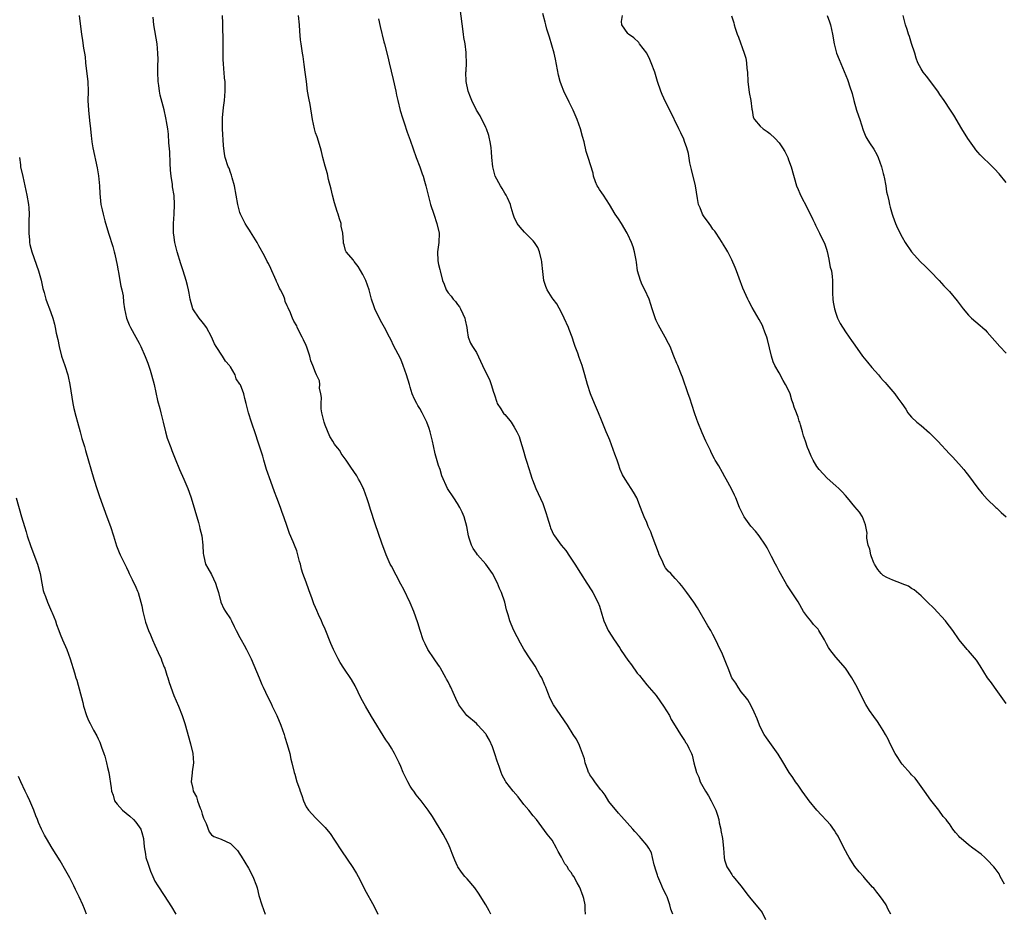
# Model space of a CAD drawing. Units: inches. Extents: x 2595000 to 2598000, y 1539000 to 1542000.
# Drawn here: x 2596218 to 2596427, y 1539619 to 1539808 of the extents above; entities that cross this region are included whole.
import ezdxf

# ---------------------------------------------------------------- set-up
doc = ezdxf.new("R2010")
doc.units = ezdxf.units.IN
doc.header["$MEASUREMENT"] = 0
doc.layers.add('LD25951539_10ft', color=102, linetype='Continuous')

msp = doc.modelspace()

# ---------------------------------------------------------------- linework, layer by layer
at = {"layer": 'LD25951539_10ft'}
for points, elevation in [([(2596402.58, 1539619), (2596402.03, 1539620.03), (2596401.59, 1539621), (2596401, 1539621.94), (2596400.24, 1539623), (2596399.66, 1539623.66), (2596399, 1539624.51), (2596398.76, 1539624.76), (2596397, 1539626.74), (2596396.8, 1539627), (2596395.95, 1539627.95), (2596395, 1539629.08), (2596393.8, 1539631), (2596393.53, 1539631.53), (2596393, 1539632.4), (2596392.42, 1539633.58), (2596391.51, 1539635.51), (2596391, 1539636.25), (2596390.73, 1539636.73), (2596389.88, 1539637.88), (2596389, 1539638.8), (2596387.98, 1539639.98), (2596387, 1539640.98), (2596385.33, 1539643), (2596385, 1539643.44), (2596383.87, 1539645), (2596383, 1539646.27), (2596382.46, 1539647), (2596381.88, 1539647.88), (2596381.09, 1539649), (2596379.57, 1539651.57), (2596379, 1539652.49), (2596378.82, 1539652.82), (2596377, 1539655.32), (2596376.33, 1539656.33), (2596375.84, 1539657), (2596375, 1539658.62), (2596374.84, 1539659), (2596374.33, 1539660.33), (2596373.75, 1539661.75), (2596373.06, 1539663.06), (2596372.35, 1539664.35), (2596371.8, 1539665), (2596371, 1539666.02), (2596370.31, 1539667), (2596369.83, 1539667.83), (2596369, 1539669), (2596368.21, 1539671), (2596367.88, 1539671.88), (2596367, 1539673.95), (2596366.03, 1539676.03), (2596365.38, 1539677.38), (2596365, 1539678.13), (2596364.52, 1539679), (2596363.95, 1539679.95), (2596361.75, 1539683.75), (2596360.96, 1539684.96), (2596359.51, 1539687), (2596359.3, 1539687.3), (2596358.42, 1539688.42), (2596357.92, 1539689), (2596357, 1539689.97), (2596356.11, 1539691), (2596355.56, 1539691.56), (2596355, 1539692.25), (2596354.69, 1539692.69), (2596354.24, 1539693.76), (2596353.66, 1539695), (2596353.49, 1539695.49), (2596352.95, 1539696.95), (2596352.17, 1539699), (2596351.86, 1539699.86), (2596351.32, 1539701), (2596351, 1539701.83), (2596350.47, 1539703), (2596350.06, 1539704.06), (2596349.7, 1539705), (2596348.88, 1539707), (2596348.21, 1539708.21), (2596347.74, 1539709), (2596346.44, 1539711), (2596345.89, 1539711.89), (2596345.41, 1539713), (2596345, 1539714.11), (2596344.72, 1539715), (2596344.29, 1539716.29), (2596343.2, 1539719.2), (2596343, 1539719.71), (2596342.42, 1539721), (2596341.41, 1539723.41), (2596340.78, 1539725), (2596339.93, 1539727), (2596339.13, 1539729), (2596338.5, 1539731), (2596337.93, 1539733), (2596337.32, 1539735), (2596336.71, 1539736.71), (2596336.42, 1539737.58), (2596335.9, 1539739), (2596335.64, 1539739.64), (2596335.21, 1539741), (2596334.58, 1539742.58), (2596334.43, 1539743), (2596333.56, 1539745), (2596333, 1539746.19), (2596332, 1539748), (2596331.21, 1539749), (2596331, 1539749.31), (2596329.96, 1539751), (2596329.7, 1539751.7), (2596329.27, 1539753), (2596329, 1539754.87), (2596328.84, 1539756.84), (2596328.82, 1539757), (2596328.73, 1539757.27), (2596328.34, 1539759), (2596327.95, 1539759.95), (2596327.26, 1539761), (2596327, 1539761.36), (2596325.18, 1539763.18), (2596324.27, 1539764.27), (2596323.59, 1539765), (2596323, 1539766.34), (2596322.78, 1539767), (2596322.37, 1539768.37), (2596322.2, 1539769), (2596321.54, 1539770.46), (2596321.29, 1539771), (2596321, 1539771.45), (2596320.44, 1539772.44), (2596320.08, 1539773), (2596318.98, 1539775), (2596318.46, 1539777), (2596318.25, 1539779), (2596318.16, 1539780.16), (2596318.08, 1539781), (2596317.95, 1539781.95), (2596317.6, 1539783.6), (2596317.12, 1539785), (2596317, 1539785.3), (2596315.76, 1539787.76), (2596315.04, 1539789), (2596314, 1539791), (2596313.74, 1539791.74), (2596313.26, 1539793), (2596312.85, 1539795), (2596312.77, 1539797), (2596312.79, 1539797.21), (2596312.88, 1539799), (2596312.83, 1539800.83), (2596312.84, 1539801.16), (2596312.58, 1539803), (2596312.34, 1539804.34), (2596312.27, 1539805), (2596311.46, 1539811)], 7900), ([(2596426.65, 1539625.35), (2596425.76, 1539627), (2596425.52, 1539627.52), (2596424.67, 1539628.67), (2596424.4, 1539629), (2596423, 1539630.53), (2596422.5, 1539631), (2596421.7, 1539631.7), (2596419.96, 1539633), (2596419, 1539633.69), (2596417.45, 1539635), (2596417.22, 1539635.22), (2596417, 1539635.51), (2596416.28, 1539636.28), (2596415.75, 1539637), (2596415, 1539638.1), (2596414.59, 1539638.59), (2596414.29, 1539639), (2596413.69, 1539639.69), (2596412.73, 1539641), (2596411.1, 1539643.1), (2596409.72, 1539645), (2596408.3, 1539647), (2596407.74, 1539647.74), (2596407, 1539648.49), (2596406.78, 1539648.78), (2596405, 1539650.76), (2596404.81, 1539651), (2596404.12, 1539652.12), (2596403.55, 1539653), (2596402.49, 1539655), (2596402.03, 1539656.03), (2596401.45, 1539657), (2596401, 1539657.82), (2596400.27, 1539659), (2596399.77, 1539659.77), (2596399, 1539660.8), (2596398.09, 1539662.09), (2596397.34, 1539663.34), (2596396.65, 1539664.65), (2596396.5, 1539665), (2596396.02, 1539665.98), (2596395.5, 1539667), (2596394.39, 1539669), (2596393.04, 1539671.04), (2596391, 1539673.35), (2596389.69, 1539675), (2596389.4, 1539675.4), (2596389, 1539676.2), (2596388.71, 1539676.71), (2596388.6, 1539677), (2596387.4, 1539679), (2596387.24, 1539679.24), (2596386.28, 1539680.28), (2596385.67, 1539681), (2596385, 1539681.87), (2596384.17, 1539683), (2596383, 1539685.03), (2596380.65, 1539688.65), (2596379.28, 1539691), (2596379, 1539691.51), (2596378.53, 1539692.53), (2596378.25, 1539693), (2596377.36, 1539694.64), (2596377, 1539695.35), (2596376.46, 1539696.46), (2596376.13, 1539697), (2596374.77, 1539699), (2596374.01, 1539700.01), (2596373, 1539701.06), (2596371.63, 1539703), (2596371.41, 1539703.41), (2596370.62, 1539705), (2596369.82, 1539707), (2596369.57, 1539707.57), (2596368.92, 1539708.92), (2596367.77, 1539711), (2596367.48, 1539711.48), (2596367, 1539712.39), (2596366.22, 1539713.78), (2596365.5, 1539715), (2596365.3, 1539715.3), (2596364.61, 1539716.61), (2596364.46, 1539717), (2596364, 1539718), (2596363.52, 1539719), (2596362.74, 1539720.74), (2596361.82, 1539723), (2596361.62, 1539723.62), (2596361.13, 1539725), (2596360.11, 1539728.11), (2596359.78, 1539729), (2596358.56, 1539732.56), (2596358.37, 1539733), (2596357.56, 1539735), (2596357.39, 1539735.39), (2596356.76, 1539737), (2596355.93, 1539739), (2596355.63, 1539739.63), (2596354.92, 1539741), (2596353.51, 1539743.51), (2596353, 1539744.52), (2596352.85, 1539744.85), (2596352.13, 1539747), (2596351.88, 1539747.88), (2596351.48, 1539749), (2596350.59, 1539751), (2596350.07, 1539752.07), (2596349.65, 1539753), (2596349.08, 1539755), (2596348.84, 1539756.84), (2596348.75, 1539757.25), (2596348.43, 1539759), (2596348.1, 1539760.1), (2596347.76, 1539761), (2596347, 1539762.66), (2596346.83, 1539763), (2596345.64, 1539765), (2596345, 1539766.03), (2596344.33, 1539767), (2596343.1, 1539769), (2596341.83, 1539771), (2596341.52, 1539771.52), (2596341, 1539772.21), (2596340.72, 1539772.72), (2596340.54, 1539773), (2596340.18, 1539773.82), (2596339.74, 1539775), (2596339.65, 1539775.65), (2596338.65, 1539779), (2596338.2, 1539780.2), (2596337.74, 1539782.26), (2596337.39, 1539783.39), (2596336.97, 1539785), (2596336.27, 1539787), (2596335.42, 1539789), (2596335, 1539789.83), (2596334.63, 1539790.63), (2596334.47, 1539791), (2596333.95, 1539791.95), (2596333.5, 1539793), (2596333, 1539794.24), (2596332.71, 1539795), (2596332.35, 1539796.35), (2596331.74, 1539799.74), (2596331.46, 1539801), (2596330.42, 1539804.42), (2596330.23, 1539805), (2596329.89, 1539806.11), (2596329.66, 1539807), (2596329.54, 1539807.54), (2596329, 1539809.41)], 7910), ([(2596230.99, 1539809), (2596231.2, 1539807.2), (2596231.48, 1539805), (2596231.73, 1539803.73), (2596231.94, 1539802.06), (2596232.14, 1539801), (2596232.25, 1539800.25), (2596232.37, 1539799), (2596232.65, 1539796.65), (2596232.83, 1539795), (2596232.9, 1539792.9), (2596232.86, 1539791), (2596232.95, 1539789), (2596233.21, 1539786.79), (2596233.4, 1539785), (2596233.51, 1539783.51), (2596233.58, 1539783), (2596233.7, 1539782.3), (2596233.88, 1539781), (2596234.8, 1539776.8), (2596235.1, 1539775.1), (2596235.32, 1539773), (2596235.36, 1539771.36), (2596235.45, 1539770.55), (2596235.58, 1539769), (2596235.87, 1539767.87), (2596236.04, 1539767), (2596236.4, 1539765.6), (2596237.18, 1539763), (2596238.12, 1539760.12), (2596238.4, 1539759), (2596238.53, 1539758.53), (2596239, 1539756.22), (2596239.21, 1539755), (2596239.29, 1539754.71), (2596239.63, 1539753), (2596239.8, 1539751.8), (2596240.03, 1539751), (2596240.27, 1539749.73), (2596240.37, 1539748.37), (2596240.59, 1539747), (2596241.04, 1539745), (2596241.6, 1539743.6), (2596241.87, 1539743), (2596243, 1539740.98), (2596243.69, 1539739.69), (2596244.04, 1539739), (2596244.93, 1539736.93), (2596245.49, 1539735.5), (2596246.01, 1539734.01), (2596246.31, 1539733), (2596246.82, 1539731), (2596247.57, 1539727.57), (2596248.06, 1539725.94), (2596248.29, 1539725), (2596248.42, 1539724.42), (2596248.78, 1539723), (2596249.26, 1539721), (2596249.62, 1539719.62), (2596250.36, 1539717.64), (2596250.58, 1539717), (2596251.27, 1539715.27), (2596252.22, 1539713), (2596253.12, 1539711), (2596253.96, 1539709), (2596254.24, 1539708.24), (2596254.65, 1539707), (2596256.22, 1539701.78), (2596256.44, 1539701), (2596256.51, 1539700.51), (2596256.91, 1539699), (2596257.14, 1539697), (2596257.23, 1539695.23), (2596257.26, 1539695), (2596257.38, 1539694.62), (2596257.73, 1539693), (2596258.17, 1539692.17), (2596259, 1539690.83), (2596259.85, 1539689), (2596260.1, 1539688.1), (2596260.48, 1539687), (2596260.98, 1539684.98), (2596261.59, 1539683.59), (2596261.95, 1539683), (2596263, 1539681.44), (2596263.2, 1539681), (2596263.8, 1539679.8), (2596264.16, 1539679), (2596265, 1539677.53), (2596265.27, 1539677), (2596265.9, 1539675.9), (2596266.36, 1539675), (2596267, 1539673.71), (2596267.33, 1539673), (2596269.04, 1539669), (2596269.6, 1539667.6), (2596269.93, 1539667), (2596270.89, 1539664.89), (2596271.56, 1539663.56), (2596271.81, 1539663), (2596272.77, 1539661), (2596273.63, 1539659), (2596274, 1539658), (2596274.33, 1539657), (2596274.46, 1539656.46), (2596275, 1539654.88), (2596275.51, 1539653), (2596275.77, 1539651.77), (2596275.98, 1539651), (2596276.44, 1539649), (2596276.59, 1539648.59), (2596277.01, 1539647), (2596277.55, 1539645.55), (2596277.72, 1539645), (2596278.09, 1539644.09), (2596278.43, 1539643), (2596279, 1539641.73), (2596279.47, 1539641), (2596281, 1539639.37), (2596281.2, 1539639.2), (2596283, 1539637.36), (2596283.32, 1539637), (2596284.06, 1539636.06), (2596285, 1539634.66), (2596286.43, 1539632.43), (2596288.89, 1539628.89), (2596289.64, 1539627.64), (2596290, 1539627), (2596291.69, 1539623.69), (2596293, 1539621.28), (2596293.82, 1539619.82), (2596294.15, 1539619)], 7850), ([(2596318.07, 1539619), (2596317.7, 1539619.7), (2596316.97, 1539621), (2596315.45, 1539623.45), (2596314.62, 1539624.62), (2596313, 1539626.47), (2596312.55, 1539627), (2596311.87, 1539627.87), (2596311.09, 1539629), (2596311, 1539629.16), (2596310.43, 1539630.43), (2596309.88, 1539631.88), (2596309.42, 1539633), (2596309, 1539633.96), (2596308.48, 1539635), (2596307.96, 1539635.96), (2596305.67, 1539639.67), (2596304.77, 1539641), (2596303.28, 1539643), (2596302.27, 1539644.27), (2596301.74, 1539645), (2596301.43, 1539645.43), (2596301, 1539646.1), (2596300.46, 1539647), (2596299.97, 1539647.97), (2596299.5, 1539649), (2596299, 1539650.21), (2596298.65, 1539651), (2596297.65, 1539653), (2596297, 1539654.12), (2596296.45, 1539655), (2596295.87, 1539655.87), (2596292.81, 1539660.81), (2596291.53, 1539663), (2596290.64, 1539664.64), (2596289.32, 1539667.32), (2596288.61, 1539668.61), (2596286.98, 1539671), (2596286.21, 1539672.21), (2596285.73, 1539673), (2596284.77, 1539675), (2596284.22, 1539676.22), (2596283, 1539679.26), (2596282.47, 1539680.47), (2596282.21, 1539681), (2596281.6, 1539682.4), (2596281.24, 1539683.24), (2596281, 1539683.87), (2596280.64, 1539684.64), (2596280.29, 1539685.71), (2596279.56, 1539687.56), (2596279, 1539689.18), (2596278.31, 1539691), (2596277.98, 1539691.98), (2596277.76, 1539693), (2596277.58, 1539693.58), (2596277.26, 1539695), (2596277, 1539695.79), (2596276.55, 1539697), (2596276.25, 1539697.75), (2596275.5, 1539699.5), (2596274.97, 1539700.97), (2596274.26, 1539703), (2596273.9, 1539703.9), (2596273.55, 1539705), (2596272.81, 1539707), (2596272.3, 1539708.3), (2596271.5, 1539710.5), (2596270.64, 1539713), (2596270.03, 1539715), (2596269.81, 1539715.81), (2596269.33, 1539717.33), (2596268.79, 1539719), (2596268.33, 1539720.33), (2596267.44, 1539723), (2596266.83, 1539725), (2596266.3, 1539727), (2596266, 1539728), (2596265.79, 1539729), (2596265.08, 1539730.92), (2596265, 1539731.07), (2596264.21, 1539732.21), (2596263.95, 1539733), (2596263, 1539734.71), (2596262.87, 1539734.87), (2596262.8, 1539735), (2596261.95, 1539735.95), (2596261.31, 1539737), (2596259.95, 1539739), (2596259.59, 1539739.59), (2596259, 1539741.03), (2596257.95, 1539743), (2596257.55, 1539743.55), (2596257, 1539744.2), (2596256.39, 1539745), (2596255.05, 1539747), (2596254.48, 1539749), (2596254.29, 1539750.29), (2596254.13, 1539751), (2596253.93, 1539751.93), (2596253.63, 1539753), (2596253.01, 1539755.01), (2596252.48, 1539756.48), (2596251.69, 1539759), (2596251.2, 1539761), (2596251, 1539762.59), (2596250.95, 1539763), (2596250.96, 1539765.04), (2596251.1, 1539767), (2596251.17, 1539769), (2596251.06, 1539770.94), (2596250.74, 1539772.74), (2596250.72, 1539773.28), (2596250.43, 1539775), (2596250.3, 1539776.3), (2596250.23, 1539777.77), (2596250.14, 1539780.14), (2596249.95, 1539782.05), (2596249.87, 1539783.87), (2596249.71, 1539785), (2596249.45, 1539786.55), (2596249.41, 1539787), (2596249.35, 1539787.35), (2596248.95, 1539789.05), (2596248.11, 1539792.11), (2596247.96, 1539793), (2596247.83, 1539794.17), (2596247.71, 1539795), (2596247.64, 1539797), (2596247.64, 1539798.36), (2596247.67, 1539799.67), (2596247.64, 1539801), (2596247.46, 1539803), (2596246.8, 1539807), (2596246.65, 1539808.65)], 7860), ([(2596338.07, 1539619), (2596337.99, 1539619.99), (2596337.98, 1539621), (2596337.68, 1539622.32), (2596337.48, 1539623), (2596337.34, 1539623.34), (2596337, 1539624.31), (2596336.79, 1539624.79), (2596336.32, 1539625.68), (2596335.58, 1539627), (2596335.32, 1539627.32), (2596335, 1539627.83), (2596334.48, 1539628.48), (2596334.22, 1539629), (2596333.67, 1539629.67), (2596333, 1539631.07), (2596332.29, 1539632.29), (2596331.92, 1539633), (2596331, 1539634.69), (2596329.92, 1539635.92), (2596327.66, 1539639), (2596327, 1539639.78), (2596326.08, 1539641), (2596325, 1539642.22), (2596323.8, 1539643.8), (2596322.74, 1539645), (2596321.22, 1539647), (2596321.13, 1539647.13), (2596320.44, 1539648.44), (2596320.21, 1539649), (2596319.79, 1539650.21), (2596319.36, 1539651.36), (2596318.88, 1539652.88), (2596318.36, 1539654.36), (2596317.77, 1539655.77), (2596317.08, 1539657), (2596317, 1539657.12), (2596315.32, 1539659), (2596315, 1539659.31), (2596312.98, 1539661), (2596311.27, 1539663.27), (2596310.63, 1539664.64), (2596310.1, 1539665.9), (2596309.56, 1539667), (2596309.36, 1539667.36), (2596309, 1539668.15), (2596308.69, 1539668.69), (2596308.55, 1539669), (2596307.41, 1539671), (2596307.27, 1539671.27), (2596307, 1539671.68), (2596306.07, 1539673), (2596304.74, 1539675), (2596304.14, 1539676.14), (2596303.75, 1539677), (2596303.08, 1539679), (2596302.63, 1539680.63), (2596301.77, 1539683), (2596301, 1539684.81), (2596299.62, 1539687.62), (2596299, 1539688.75), (2596297, 1539692.55), (2596296.78, 1539693), (2596295.91, 1539695), (2596295, 1539697.41), (2596293.56, 1539701.56), (2596292.58, 1539704.58), (2596292.24, 1539705.76), (2596291.82, 1539707), (2596291.59, 1539707.59), (2596291.1, 1539709), (2596291, 1539709.24), (2596290.42, 1539710.42), (2596290.09, 1539711), (2596289.7, 1539711.7), (2596288.47, 1539713.53), (2596287.45, 1539715), (2596287, 1539715.54), (2596286.42, 1539716.42), (2596286.09, 1539717), (2596285.59, 1539717.59), (2596285, 1539718.37), (2596284.65, 1539719), (2596283.99, 1539719.99), (2596283, 1539722.39), (2596282.78, 1539723), (2596282.43, 1539724.43), (2596282.31, 1539725), (2596282.18, 1539725.82), (2596282.13, 1539727), (2596282.25, 1539728.25), (2596282.11, 1539729), (2596281.82, 1539730.18), (2596281.9, 1539731), (2596281.79, 1539731.79), (2596281.21, 1539733), (2596281, 1539733.55), (2596280.38, 1539735), (2596279.99, 1539735.99), (2596279.74, 1539737), (2596279.14, 1539738.86), (2596279, 1539739.23), (2596278.4, 1539740.4), (2596278.12, 1539741), (2596277.73, 1539741.73), (2596277.12, 1539743.12), (2596277, 1539743.41), (2596276.36, 1539744.36), (2596276.09, 1539745), (2596275.53, 1539746.47), (2596275.27, 1539747), (2596275.16, 1539747.16), (2596275, 1539747.64), (2596274.53, 1539748.53), (2596274.48, 1539749), (2596274.22, 1539749.78), (2596273.58, 1539751), (2596273.32, 1539751.32), (2596273, 1539752.19), (2596272.72, 1539752.72), (2596272.66, 1539753), (2596272.39, 1539753.61), (2596271.72, 1539755), (2596271.52, 1539755.52), (2596271, 1539756.57), (2596270.76, 1539757), (2596270.15, 1539758.15), (2596269, 1539760.26), (2596268.62, 1539761), (2596267.24, 1539763.24), (2596267, 1539763.59), (2596266.47, 1539764.47), (2596266.11, 1539765), (2596265.1, 1539767), (2596265, 1539767.32), (2596264.57, 1539769), (2596263.82, 1539773), (2596263.36, 1539774.64), (2596263.22, 1539775.22), (2596263, 1539775.78), (2596262.68, 1539776.68), (2596262.52, 1539777), (2596261.86, 1539779), (2596261.72, 1539779.72), (2596261.51, 1539781.51), (2596261.32, 1539785), (2596261.31, 1539787), (2596261.33, 1539787.33), (2596261.53, 1539789.53), (2596261.72, 1539791), (2596261.88, 1539793), (2596261.85, 1539795), (2596261.76, 1539795.76), (2596261.66, 1539797), (2596261.57, 1539797.57), (2596261.51, 1539799), (2596261.45, 1539799.45), (2596261.46, 1539802.54), (2596261.42, 1539803.42), (2596261.38, 1539807), (2596261.36, 1539807.36), (2596261.3, 1539809)], 7870), ([(2596356.49, 1539619), (2596356.09, 1539620.09), (2596355.89, 1539621), (2596355.31, 1539622.69), (2596355.18, 1539623), (2596354.43, 1539624.43), (2596354.22, 1539625), (2596353.33, 1539627), (2596353.26, 1539627.26), (2596353, 1539628.14), (2596352.56, 1539629.44), (2596352.24, 1539631), (2596351.99, 1539631.99), (2596351.42, 1539633), (2596351, 1539633.62), (2596349.85, 1539635), (2596349.47, 1539635.47), (2596348.51, 1539636.51), (2596348.03, 1539637), (2596345.66, 1539639.66), (2596345, 1539640.35), (2596343, 1539642.86), (2596342.18, 1539644.18), (2596341.55, 1539645), (2596341.33, 1539645.33), (2596341, 1539645.66), (2596340.02, 1539647), (2596339.63, 1539647.63), (2596339, 1539648.5), (2596338.82, 1539648.82), (2596338.72, 1539649), (2596338.53, 1539649.47), (2596337.98, 1539651), (2596337.85, 1539651.85), (2596337, 1539654.14), (2596336.63, 1539655), (2596336.08, 1539656.08), (2596335.48, 1539657), (2596334.22, 1539659), (2596331.3, 1539663.3), (2596330.6, 1539664.6), (2596330.1, 1539665.9), (2596329.64, 1539667), (2596329.46, 1539667.46), (2596328.79, 1539669), (2596328.5, 1539669.5), (2596327.44, 1539671.44), (2596327, 1539672.09), (2596326.36, 1539673), (2596325, 1539675.07), (2596324.32, 1539676.32), (2596322.91, 1539679), (2596322.35, 1539680.35), (2596322.04, 1539681), (2596321.7, 1539682.3), (2596321.38, 1539683.38), (2596321.01, 1539685), (2596320.31, 1539687), (2596319.89, 1539687.89), (2596319.44, 1539689), (2596318.36, 1539691), (2596316.96, 1539693), (2596315.24, 1539695), (2596315, 1539695.31), (2596314.31, 1539696.31), (2596313.92, 1539697), (2596313.48, 1539698.52), (2596313.32, 1539699), (2596312.98, 1539700.98), (2596312.42, 1539703), (2596312, 1539704), (2596311.48, 1539705), (2596311, 1539705.83), (2596310.2, 1539707), (2596308.9, 1539709), (2596307.67, 1539711.67), (2596307.29, 1539713), (2596307, 1539713.87), (2596306.3, 1539716.3), (2596305.95, 1539718.05), (2596305.72, 1539719), (2596305.57, 1539719.57), (2596305.22, 1539721), (2596305, 1539721.67), (2596304.5, 1539723), (2596303.99, 1539723.99), (2596303.54, 1539725), (2596303, 1539725.93), (2596302.57, 1539726.57), (2596302.37, 1539727), (2596301.89, 1539727.89), (2596301.42, 1539729), (2596301, 1539730.41), (2596300.81, 1539731), (2596300.23, 1539733), (2596299.53, 1539735), (2596299, 1539736.31), (2596297.4, 1539739.4), (2596297, 1539740.21), (2596296.64, 1539741), (2596295.59, 1539743), (2596295, 1539744), (2596294.65, 1539744.65), (2596293.51, 1539747), (2596293.37, 1539747.37), (2596292.82, 1539749), (2596292.28, 1539751), (2596291.97, 1539751.97), (2596291.58, 1539753), (2596291, 1539754.25), (2596289.96, 1539755.96), (2596289.16, 1539757), (2596289, 1539757.27), (2596287.46, 1539759), (2596287.3, 1539759.3), (2596287, 1539760.47), (2596286.86, 1539760.86), (2596286.86, 1539761), (2596286.88, 1539761.12), (2596286.75, 1539763), (2596286.42, 1539764.42), (2596286.37, 1539765), (2596286.02, 1539766.02), (2596285.74, 1539767), (2596285.55, 1539767.55), (2596285, 1539769.37), (2596284.57, 1539771), (2596284.29, 1539772.29), (2596283.7, 1539774.3), (2596283.49, 1539775.49), (2596283, 1539777.15), (2596282.55, 1539779), (2596282.21, 1539780.21), (2596282.04, 1539781), (2596281.3, 1539783.3), (2596281, 1539784.2), (2596280.76, 1539785), (2596280.33, 1539787), (2596279.82, 1539790.18), (2596279.54, 1539791.54), (2596279.3, 1539793), (2596279.03, 1539795), (2596278.8, 1539797), (2596278.59, 1539798.59), (2596278.33, 1539800.33), (2596278.2, 1539801), (2596277.91, 1539803), (2596277.82, 1539803.82), (2596277.67, 1539805.67), (2596277.58, 1539807), (2596277.34, 1539809)], 7880), ([(2596294.29, 1539808.29), (2596294.66, 1539806.66), (2596295.43, 1539803.43), (2596295.56, 1539803), (2596296.27, 1539800.27), (2596296.56, 1539799), (2596297.42, 1539795.42), (2596297.95, 1539793), (2596298.12, 1539792.12), (2596298.39, 1539791), (2596298.9, 1539788.9), (2596299.33, 1539787.33), (2596299.7, 1539786.3), (2596300.34, 1539784.34), (2596301, 1539782.66), (2596302.26, 1539779), (2596303.02, 1539777), (2596303.49, 1539775.5), (2596303.71, 1539775), (2596304.02, 1539773.98), (2596304.28, 1539773), (2596304.78, 1539771), (2596305.31, 1539769), (2596305.97, 1539767), (2596306.65, 1539765), (2596307.08, 1539763), (2596307.01, 1539761), (2596306.78, 1539759), (2596306.85, 1539757.15), (2596307, 1539756.32), (2596307.26, 1539755.26), (2596307.3, 1539755), (2596307.83, 1539753), (2596308.17, 1539752.17), (2596308.59, 1539751), (2596309, 1539750.36), (2596309.67, 1539749.67), (2596310.08, 1539749), (2596310.56, 1539748.56), (2596311, 1539747.87), (2596311.42, 1539747.42), (2596311.63, 1539747), (2596312.11, 1539745.89), (2596312.55, 1539745), (2596312.59, 1539744.59), (2596312.93, 1539743), (2596313, 1539742.42), (2596313.26, 1539741), (2596313.71, 1539739.71), (2596314.14, 1539739), (2596315, 1539737.76), (2596316.29, 1539735), (2596317, 1539733.55), (2596317.24, 1539733), (2596317.82, 1539731.82), (2596318.11, 1539731), (2596318.61, 1539729.39), (2596318.75, 1539729), (2596318.8, 1539728.8), (2596319.28, 1539727.28), (2596319.39, 1539727), (2596320.14, 1539725.86), (2596320.66, 1539725), (2596320.81, 1539724.81), (2596321, 1539724.62), (2596321.74, 1539723.74), (2596322.31, 1539723), (2596323, 1539721.97), (2596323.54, 1539721), (2596324.01, 1539720.01), (2596324.33, 1539719), (2596324.85, 1539717.15), (2596325.39, 1539715.39), (2596325.49, 1539715), (2596326.14, 1539713), (2596326.33, 1539712.33), (2596326.8, 1539711), (2596326.84, 1539710.84), (2596327.57, 1539709), (2596329, 1539705.82), (2596329.31, 1539705), (2596329.74, 1539703.74), (2596329.94, 1539703), (2596330.56, 1539701), (2596330.68, 1539700.68), (2596331, 1539699.92), (2596331.31, 1539699.31), (2596331.51, 1539699), (2596332.94, 1539697), (2596333.87, 1539695.87), (2596334.7, 1539694.7), (2596335.82, 1539693), (2596337, 1539691.09), (2596338.33, 1539689), (2596339.38, 1539687.38), (2596339.62, 1539687), (2596340.68, 1539685), (2596341, 1539684.11), (2596341.53, 1539682.47), (2596341.95, 1539681), (2596342.25, 1539680.25), (2596342.87, 1539679), (2596343, 1539678.78), (2596344.14, 1539677), (2596344.49, 1539676.49), (2596345, 1539675.69), (2596345.29, 1539675.29), (2596345.45, 1539675), (2596346.38, 1539673.62), (2596347, 1539672.71), (2596347.75, 1539671.75), (2596349, 1539669.95), (2596349.44, 1539669.44), (2596351, 1539667.53), (2596353, 1539665.22), (2596353.93, 1539663.93), (2596354.58, 1539663), (2596355.79, 1539661), (2596356.17, 1539660.17), (2596357, 1539658.84), (2596358.14, 1539657), (2596359, 1539655.71), (2596359.27, 1539655.27), (2596359.46, 1539655), (2596359.88, 1539654.12), (2596360.46, 1539653), (2596360.63, 1539652.63), (2596360.99, 1539651), (2596361.5, 1539649), (2596361.99, 1539647.99), (2596362.29, 1539647), (2596363.42, 1539645), (2596364.06, 1539644.07), (2596364.65, 1539643), (2596365, 1539642.29), (2596365.6, 1539641), (2596365.93, 1539639.93), (2596366.24, 1539639), (2596366.35, 1539638.35), (2596366.68, 1539637), (2596366.7, 1539636.7), (2596367, 1539635), (2596367.2, 1539633), (2596367.35, 1539631), (2596367.47, 1539630.53), (2596367.95, 1539629), (2596368.39, 1539628.39), (2596369, 1539627.4), (2596369.16, 1539627.16), (2596369.25, 1539627), (2596370.88, 1539625), (2596372.45, 1539623), (2596373, 1539622.27), (2596374.5, 1539620.5), (2596375.38, 1539619.38), (2596376.09, 1539617.91)], 7890), ([(2596427, 1539663.53), (2596425.96, 1539665), (2596424.52, 1539667), (2596423.9, 1539667.9), (2596423.06, 1539669), (2596421.5, 1539671.5), (2596420.69, 1539672.69), (2596419, 1539674.72), (2596418.74, 1539675), (2596417.07, 1539677), (2596415.71, 1539679), (2596415, 1539679.89), (2596414.54, 1539680.54), (2596414.16, 1539681), (2596411.69, 1539683.69), (2596410.38, 1539685), (2596409, 1539686.3), (2596407.55, 1539687.55), (2596407, 1539687.84), (2596406.33, 1539688.33), (2596405, 1539688.82), (2596404.89, 1539688.89), (2596403, 1539689.6), (2596401.79, 1539690.21), (2596401, 1539690.63), (2596400.59, 1539691), (2596399.88, 1539691.88), (2596399.14, 1539693), (2596399, 1539693.32), (2596398.55, 1539694.55), (2596398.37, 1539695), (2596398.15, 1539696.15), (2596397.84, 1539697), (2596397.52, 1539698.48), (2596397.52, 1539699), (2596397.58, 1539699.58), (2596397.31, 1539701), (2596397.29, 1539701.29), (2596396.65, 1539703), (2596396.01, 1539704.01), (2596395, 1539705.15), (2596393.47, 1539707), (2596393, 1539707.54), (2596392.29, 1539708.29), (2596391.6, 1539709), (2596391, 1539709.57), (2596389.18, 1539711.18), (2596387.45, 1539713), (2596387, 1539713.63), (2596386.2, 1539715), (2596385.8, 1539715.8), (2596385.26, 1539717), (2596385, 1539717.65), (2596384.56, 1539719), (2596384.15, 1539720.15), (2596383.95, 1539721), (2596383.54, 1539722.46), (2596383.35, 1539723), (2596383.25, 1539723.25), (2596383, 1539724.06), (2596382.75, 1539724.75), (2596382.69, 1539725), (2596382.2, 1539726.2), (2596381.99, 1539727), (2596381.7, 1539727.7), (2596381.3, 1539729), (2596381, 1539729.79), (2596380.36, 1539731), (2596379.85, 1539731.85), (2596379, 1539733.43), (2596378.12, 1539735), (2596377.75, 1539735.75), (2596377.37, 1539737), (2596376.52, 1539740.52), (2596376.38, 1539741), (2596375.95, 1539742.05), (2596375.63, 1539743), (2596375.45, 1539743.45), (2596374.74, 1539744.74), (2596373.27, 1539747.27), (2596372.59, 1539748.59), (2596372.39, 1539749), (2596371.35, 1539751.35), (2596370.51, 1539753.49), (2596369.96, 1539755), (2596369.72, 1539755.72), (2596369, 1539757.34), (2596368.12, 1539759), (2596367.71, 1539759.71), (2596367, 1539760.85), (2596366.92, 1539761), (2596365.69, 1539763), (2596365.4, 1539763.4), (2596365, 1539763.84), (2596364.54, 1539764.54), (2596364.22, 1539765), (2596363, 1539766.64), (2596362.78, 1539767), (2596362.3, 1539768.3), (2596361.97, 1539769), (2596361.71, 1539770.29), (2596361.32, 1539773), (2596360.44, 1539776.44), (2596360.13, 1539777.87), (2596359.82, 1539779.82), (2596359.48, 1539781), (2596359, 1539782.37), (2596358.82, 1539782.82), (2596358.2, 1539784.2), (2596357.8, 1539785), (2596355.89, 1539789), (2596355, 1539790.7), (2596354.29, 1539792.29), (2596353.99, 1539793), (2596353.29, 1539795), (2596352.68, 1539797), (2596351.96, 1539799), (2596351.67, 1539799.67), (2596351, 1539801), (2596349.5, 1539803), (2596349.3, 1539803.3), (2596348.28, 1539804.28), (2596347.18, 1539805), (2596347, 1539805.2), (2596345.71, 1539807), (2596345.68, 1539807.68), (2596345.86, 1539809)], 7920), ([(2596368.94, 1539808.94), (2596369.4, 1539807.4), (2596369.49, 1539807), (2596369.71, 1539806.29), (2596370.14, 1539805), (2596370.39, 1539804.39), (2596371.63, 1539801), (2596371.93, 1539799.93), (2596372.11, 1539799), (2596372.2, 1539797.8), (2596372.29, 1539797), (2596372.38, 1539795), (2596372.69, 1539792.69), (2596373, 1539791), (2596373.19, 1539789.19), (2596373.26, 1539789), (2596373.51, 1539787.51), (2596373.79, 1539787), (2596375, 1539785.56), (2596375.65, 1539785), (2596376.46, 1539784.46), (2596377, 1539784.07), (2596378.14, 1539783), (2596379, 1539782.1), (2596379.73, 1539781), (2596380.21, 1539780.21), (2596380.8, 1539779), (2596381, 1539778.5), (2596381.53, 1539777), (2596382.7, 1539773), (2596383, 1539772.21), (2596383.36, 1539771.36), (2596383.51, 1539771), (2596385, 1539768.15), (2596386.15, 1539765.85), (2596386.55, 1539765), (2596386.68, 1539764.68), (2596387, 1539764.09), (2596387.55, 1539763), (2596388.64, 1539760.64), (2596389, 1539759.6), (2596389.13, 1539759.13), (2596389.47, 1539757.47), (2596389.6, 1539757), (2596389.8, 1539755.8), (2596390.04, 1539755), (2596390.2, 1539753.8), (2596390.28, 1539753), (2596390.27, 1539751), (2596390.29, 1539750.29), (2596390.34, 1539749), (2596390.42, 1539748.42), (2596390.7, 1539747), (2596391, 1539746.05), (2596391.37, 1539745), (2596391.88, 1539743.88), (2596393, 1539742.09), (2596393.8, 1539741), (2596394.3, 1539740.3), (2596395, 1539739.27), (2596396.64, 1539737), (2596397.68, 1539735.68), (2596398.57, 1539734.57), (2596399.97, 1539733), (2596400.45, 1539732.45), (2596401, 1539731.86), (2596401.39, 1539731.39), (2596401.75, 1539731), (2596403.46, 1539729), (2596404.12, 1539728.12), (2596404.92, 1539727), (2596405.75, 1539725.75), (2596406.21, 1539725), (2596406.57, 1539724.57), (2596407, 1539724.06), (2596408.09, 1539723), (2596409, 1539722.3), (2596410.77, 1539720.77), (2596411.78, 1539719.78), (2596412.54, 1539719), (2596415, 1539716.32), (2596415.66, 1539715.66), (2596417, 1539714.23), (2596418.07, 1539713), (2596418.48, 1539712.48), (2596419, 1539711.77), (2596421, 1539709.09), (2596421.92, 1539707.92), (2596423, 1539706.72), (2596424.84, 1539705), (2596425, 1539704.87), (2596425.91, 1539703.91), (2596427, 1539703.02)], 7930), ([(2596389.13, 1539809), (2596389.63, 1539807.63), (2596389.83, 1539807), (2596390.26, 1539805), (2596390.62, 1539803), (2596391.15, 1539801), (2596391.66, 1539799.66), (2596393.44, 1539795.44), (2596393.61, 1539795), (2596393.87, 1539794.13), (2596394.46, 1539792.46), (2596394.77, 1539791), (2596395.34, 1539789), (2596395.74, 1539787.74), (2596396.03, 1539787), (2596396.76, 1539784.76), (2596397.34, 1539783.34), (2596397.52, 1539783), (2596398.09, 1539782.09), (2596399, 1539780.71), (2596399.62, 1539779.62), (2596399.9, 1539779), (2596400.64, 1539777), (2596400.7, 1539776.7), (2596401, 1539775.61), (2596401.11, 1539775.11), (2596401.22, 1539774.78), (2596401.54, 1539773), (2596401.7, 1539771.7), (2596401.91, 1539771), (2596402.17, 1539769.83), (2596402.32, 1539769), (2596402.45, 1539768.45), (2596402.86, 1539767), (2596403, 1539766.57), (2596403.62, 1539765), (2596404.03, 1539764.03), (2596405, 1539762.12), (2596405.65, 1539761), (2596407, 1539759), (2596408.84, 1539757), (2596409.95, 1539755.95), (2596411, 1539754.89), (2596412.81, 1539753), (2596413.85, 1539751.85), (2596415, 1539750.62), (2596416.66, 1539748.66), (2596417.92, 1539747), (2596419, 1539745.63), (2596419.64, 1539745), (2596421.47, 1539743.47), (2596421.98, 1539743), (2596422.53, 1539742.53), (2596423, 1539742.06), (2596425.67, 1539739), (2596427, 1539737.64)], 7940), ([(2596427, 1539773.65), (2596425.51, 1539775.51), (2596424.55, 1539776.55), (2596424.08, 1539777), (2596421.52, 1539779.52), (2596421, 1539780.08), (2596420.59, 1539780.59), (2596420.28, 1539781), (2596418.88, 1539783), (2596417.65, 1539785), (2596415.92, 1539787.92), (2596415.23, 1539789), (2596413.9, 1539791), (2596413, 1539792.29), (2596412.54, 1539793), (2596410.16, 1539796.16), (2596409.44, 1539797), (2596409, 1539797.72), (2596408.35, 1539799), (2596407.98, 1539799.98), (2596407.67, 1539801), (2596407, 1539803.03), (2596406.53, 1539804.53), (2596406.36, 1539805), (2596406.04, 1539806.04), (2596405.73, 1539807), (2596405.24, 1539809)], 7950), ([(2596218.35, 1539779), (2596218.57, 1539777.43), (2596218.61, 1539777), (2596219.06, 1539774.94), (2596219.51, 1539773), (2596219.94, 1539771), (2596220.26, 1539769), (2596220.32, 1539768.32), (2596220.41, 1539767), (2596220.36, 1539765.64), (2596220.38, 1539764.38), (2596220.34, 1539763), (2596220.48, 1539761.52), (2596220.51, 1539761), (2596220.58, 1539760.58), (2596220.98, 1539759), (2596222.4, 1539755), (2596222.98, 1539753.02), (2596223.31, 1539751.31), (2596223.59, 1539750.41), (2596223.93, 1539749), (2596224.24, 1539748.24), (2596224.69, 1539747), (2596225, 1539746.21), (2596225.4, 1539745), (2596225.77, 1539743.77), (2596225.94, 1539743), (2596226.16, 1539741.84), (2596226.47, 1539740.47), (2596226.75, 1539739), (2596227.28, 1539737), (2596227.96, 1539735), (2596228.57, 1539733), (2596228.65, 1539732.65), (2596229.03, 1539731), (2596229.65, 1539727), (2596229.88, 1539725.88), (2596230.27, 1539724.27), (2596230.65, 1539723), (2596231.21, 1539721), (2596231.56, 1539719.56), (2596232.09, 1539717.91), (2596232.35, 1539717), (2596234.11, 1539711), (2596234.79, 1539708.79), (2596235.29, 1539707.29), (2596236.84, 1539703), (2596237.59, 1539701), (2596238.27, 1539699), (2596238.91, 1539696.91), (2596239.46, 1539695.46), (2596239.64, 1539695), (2596240.62, 1539693), (2596241, 1539692.28), (2596241.41, 1539691.41), (2596241.59, 1539691), (2596242.2, 1539689.8), (2596243, 1539688.13), (2596243.33, 1539687.33), (2596243.48, 1539687), (2596244.06, 1539685), (2596244.22, 1539684.22), (2596244.46, 1539683), (2596244.92, 1539681), (2596245, 1539680.77), (2596245.65, 1539679), (2596246.07, 1539678.07), (2596246.5, 1539677), (2596247, 1539675.86), (2596247.69, 1539674.31), (2596248.3, 1539673), (2596248.51, 1539672.51), (2596249, 1539671.25), (2596249.1, 1539671), (2596249.53, 1539669.53), (2596249.73, 1539669), (2596250, 1539668), (2596251, 1539665.28), (2596251.97, 1539663), (2596252.76, 1539661), (2596253.32, 1539659.32), (2596254.51, 1539655), (2596255.03, 1539653), (2596255.18, 1539651), (2596254.86, 1539649.14), (2596254.87, 1539648.87), (2596254.69, 1539647), (2596254.77, 1539646.77), (2596255, 1539645.57), (2596255.12, 1539645), (2596255.8, 1539643.8), (2596256.01, 1539643), (2596256.59, 1539641.41), (2596256.76, 1539641), (2596257, 1539640.13), (2596257.31, 1539639.31), (2596257.44, 1539639), (2596257.83, 1539638.17), (2596258.45, 1539636.45), (2596259, 1539635.77), (2596259.46, 1539635.46), (2596261, 1539634.89), (2596263, 1539633.93), (2596263.99, 1539633), (2596264.47, 1539632.47), (2596265, 1539631.72), (2596265.28, 1539631.28), (2596266.77, 1539628.77), (2596267.69, 1539627), (2596268.48, 1539625), (2596268.6, 1539624.6), (2596269.01, 1539623), (2596269.59, 1539621), (2596270.33, 1539619)], 7840), ([(2596217.71, 1539707), (2596218.83, 1539703), (2596219.43, 1539701), (2596219.81, 1539699.81), (2596220.03, 1539699), (2596220.75, 1539696.75), (2596222.16, 1539693), (2596222.73, 1539691), (2596223.09, 1539689), (2596223.42, 1539687.42), (2596223.53, 1539687), (2596223.86, 1539686.14), (2596224.27, 1539685), (2596224.48, 1539684.48), (2596225.17, 1539683), (2596225.29, 1539682.71), (2596225.98, 1539681), (2596226.23, 1539680.23), (2596226.68, 1539679), (2596227, 1539678.22), (2596227.47, 1539677), (2596228.36, 1539675), (2596229.12, 1539673), (2596230.04, 1539670.04), (2596230.32, 1539669), (2596230.5, 1539668.5), (2596231.75, 1539663.75), (2596231.92, 1539663), (2596232.56, 1539661), (2596233, 1539659.97), (2596233.34, 1539659.34), (2596234.06, 1539657.94), (2596234.73, 1539656.73), (2596235, 1539656.08), (2596235.35, 1539655.35), (2596235.71, 1539654.29), (2596236.21, 1539653), (2596236.41, 1539652.41), (2596236.8, 1539651), (2596237, 1539650.06), (2596237.26, 1539649), (2596237.76, 1539645.76), (2596237.81, 1539645), (2596238.16, 1539644.16), (2596238.48, 1539643), (2596239, 1539642.27), (2596240.18, 1539641), (2596241.73, 1539639.73), (2596242.48, 1539639), (2596243, 1539638.44), (2596244.02, 1539637), (2596244.28, 1539636.28), (2596244.62, 1539635), (2596244.77, 1539633.23), (2596245, 1539631.68), (2596245.12, 1539631), (2596245.57, 1539629.57), (2596246.09, 1539628.09), (2596246.54, 1539627), (2596247, 1539626), (2596247.62, 1539625), (2596248.96, 1539623), (2596250.54, 1539620.54), (2596251.46, 1539619)], 7830), ([(2596232.54, 1539619), (2596232.13, 1539620.13), (2596231.78, 1539621), (2596231, 1539622.71), (2596230.25, 1539624.25), (2596229.86, 1539625), (2596229, 1539626.71), (2596228.21, 1539628.21), (2596227, 1539630.27), (2596225.28, 1539633), (2596224.08, 1539635), (2596223.7, 1539635.7), (2596223.01, 1539637), (2596222.4, 1539638.4), (2596222.18, 1539639), (2596221.81, 1539639.81), (2596221.42, 1539641), (2596220.58, 1539643), (2596220.05, 1539644.05), (2596219.61, 1539645), (2596218.64, 1539647), (2596218.14, 1539648.14)], 7820)]:
    msp.add_lwpolyline(points, dxfattribs=dict(at, elevation=elevation))

doc.saveas('drawing.dxf')
